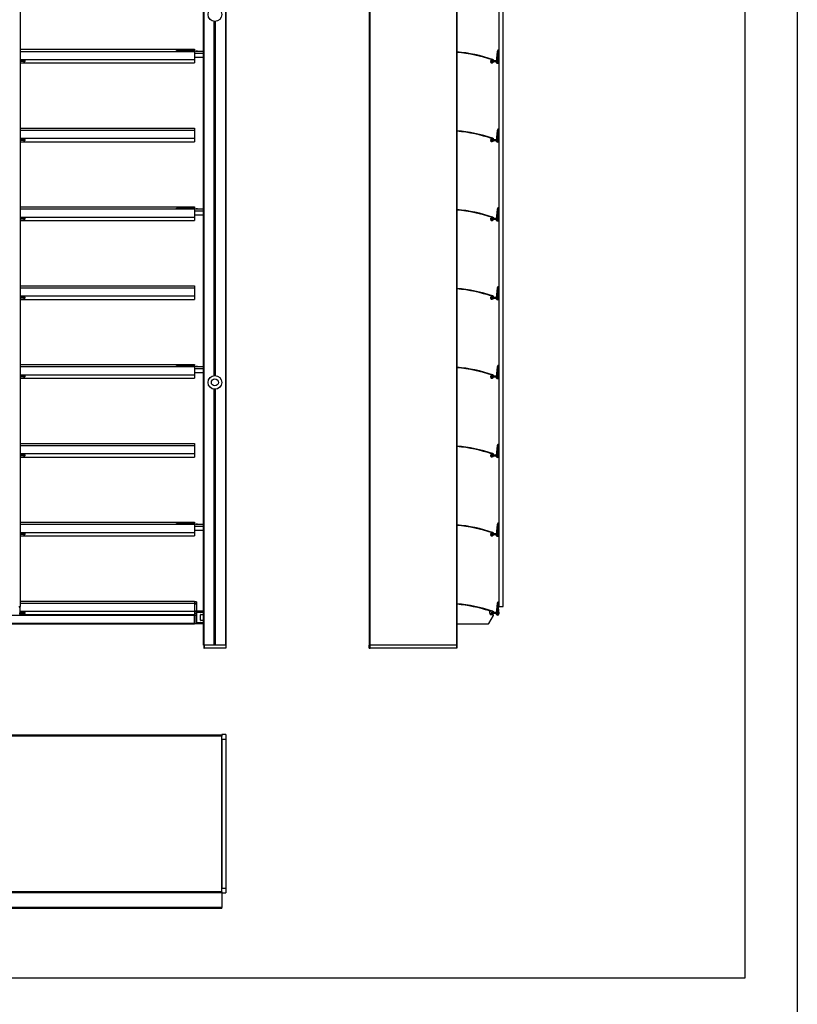
# Model space of a CAD drawing. Units: millimetres. Extents: x -22 to 353517, y -1487 to 3265.
# Drawn here: x 3789 to 4528, y 387 to 1324 of the extents above; entities that cross this region are included whole.
import ezdxf

# ---------------------------------------------------------------- set-up
doc = ezdxf.new("R2010")
doc.units = ezdxf.units.MM
doc.header["$LTSCALE"] = 5
doc.layers.add('SLT_tabelka', color=20, linetype='Continuous')
doc.layers.add('system', color=120, linetype='Continuous', lineweight=25)

msp = doc.modelspace()

# ---------------------------------------------------------------- linework, layer by layer
at = {"layer": 'SLT_tabelka'}
for points in [[(-21.68189, 3264.88104), (4528.31811, 3264.88104), (4528.31811, -1487.21989), (-21.68189, -1487.21989)], [(2528.31811, 2361.83674), (4478.31811, 2361.83674), (4478.31811, 411.83674), (2528.31811, 411.83674)]]:
    msp.add_lwpolyline(points, close=True, dxfattribs=at)
at = {"layer": 'system'}
for p, q in [((3789.73891, 1182.51319), (3789.73891, 1782.51319)), ((3963.73891, 1182.51319), (3963.73891, 1782.51319)), ((3963.92296, 1182.51319), (3963.92296, 1782.51319)), ((3963.93891, 1782.51319), (3963.93891, 1182.51319)), ((3964.13891, 1182.51319), (3964.13891, 1782.51319)), ((3984.73891, 1782.51319), (3984.73891, 1182.51319)), ((3984.93891, 1182.51319), (3984.93891, 1782.51319)), ((4121.08398, 1782.51319), (4121.08398, 1182.51319)), ((4122.08398, 1182.51319), (4122.08398, 1782.51319)), ((4204.43398, 1782.51319), (4204.43398, 1182.51319)), ((4204.63398, 1182.51319), (4204.63398, 1782.51319)), ((4244.66559, 1182.51319), (4244.66559, 1782.51319)), ((4248.66559, 1182.51319), (4248.66559, 1782.51319)), ((3973.93181, 1182.51319), (3973.93181, 1322.033)), ((3974.07323, 1182.51319), (3974.07323, 1322.02349)), ((3974.22678, 1182.51319), (3974.22678, 1322.01665)), ((3974.65105, 1182.51319), (3974.65105, 1322.01665)), ((3974.8046, 1182.51319), (3974.8046, 1322.02349)), ((3974.94602, 1182.51319), (3974.94602, 1322.033)), ((3789.73891, 1295.41319), (3954.93891, 1295.41319)), ((3789.73891, 1295.4074), (3954.93891, 1295.4074)), ((3789.73891, 1293.49698), (3954.93891, 1293.49698)), ((3789.73891, 1293.49617), (3954.93891, 1293.49617)), ((3938.98891, 1294.19545), (3938.98891, 1294.04901)), ((3954.93891, 1294.19545), (3938.98891, 1294.19545)), ((3938.98891, 1293.49698), (3938.98891, 1294.04901)), ((3938.98891, 1294.04901), (3954.93891, 1294.04901)), ((3954.93891, 1295.41319), (3954.93891, 1295.4074)), ((3954.93891, 1295.4074), (3954.93891, 1294.19545)), ((3954.93891, 1294.19545), (3954.93891, 1294.04901)), ((3954.93891, 1293.49698), (3954.93891, 1294.04901)), ((3954.93891, 1293.49698), (3954.93891, 1293.49617)), ((3954.93891, 1293.49617), (3954.93891, 1285.82487)), ((3956.78891, 1293.51868), (3955.18823, 1293.21277)), ((3955.43891, 1291.75091), (3955.43891, 1293.16512)), ((3956.78891, 1293.51868), (3963.73891, 1293.51868)), ((3958.09706, 1293.66512), (3963.73891, 1293.66512)), ((4242.92288, 1293.33896), (4241.9229, 1283.67717)), ((4243.6689, 1293.26175), (4242.66891, 1283.59996)), ((4242.92288, 1293.33896), (4243.6689, 1293.26175)), ((3789.73891, 1285.82487), (3954.93891, 1285.82487)), ((3792.38316, 1284.64403), (3789.73891, 1284.64403)), ((3792.38316, 1283.69403), (3789.73891, 1283.69403)), ((3792.55571, 1284.64403), (3792.38316, 1284.64403)), ((3792.38316, 1284.64403), (3792.38316, 1283.69403)), ((3792.38316, 1283.69403), (3792.55571, 1283.69403)), ((3792.55571, 1283.69403), (3792.55571, 1284.64403)), ((3792.55571, 1284.64403), (3793.73891, 1284.64403)), ((3792.55571, 1283.69403), (3793.73891, 1283.69403)), ((3793.73891, 1284.64403), (3793.93891, 1284.64403)), ((3793.73891, 1284.64403), (3793.73891, 1283.69403)), ((3793.93891, 1283.69403), (3793.73891, 1283.69403)), ((3793.93891, 1283.69403), (3793.93891, 1284.64403)), ((3954.93891, 1291.75091), (3955.43891, 1291.75091)), ((3954.93891, 1287.90992), (3963.73891, 1287.90992)), ((3954.93891, 1285.82487), (3954.93891, 1282.51319)), ((3955.43891, 1291.75091), (3963.73891, 1291.75091)), ((4236.41174, 1283.36319), (4236.80145, 1283.58819)), ((4239.05738, 1284.64403), (4236.73398, 1284.64403)), ((4236.73398, 1283.69403), (4236.73398, 1284.64403)), ((4239.02107, 1283.69403), (4236.73398, 1283.69403)), ((4239.13017, 1284.31076), (4239.13017, 1284.11562)), ((4239.1308, 1284.12411), (4239.1308, 1284.30227)), ((4239.50277, 1283.69403), (4241.88398, 1283.69403)), ((4239.52848, 1284.64403), (4241.88398, 1284.64403)), ((4241.88398, 1284.64403), (4241.88398, 1283.69403)), ((4241.88398, 1284.64403), (4242.02296, 1284.64403)), ((4241.92464, 1283.69403), (4241.88398, 1283.69403)), ((4241.9229, 1283.67717), (4242.66891, 1283.59996)), ((4243.87009, 1283.69403), (4242.67865, 1283.69403)), ((4243.80156, 1284.64403), (4242.77697, 1284.64403)), ((4244.04407, 1289.46971), (4243.29825, 1289.39063)), ((4243.91211, 1283.60152), (4243.29825, 1289.39063)), ((4243.87009, 1283.69403), (4243.87009, 1283.99779)), ((4244.65792, 1283.6806), (4243.91211, 1283.60152)), ((4244.65792, 1283.6806), (4244.04407, 1289.46971)), ((3789.73891, 1282.51319), (3954.93891, 1282.51319)), ((3789.73891, 1220.41319), (3954.93891, 1220.41319)), ((3789.73891, 1220.4074), (3954.93891, 1220.4074)), ((3789.73891, 1218.49698), (3954.93891, 1218.49698)), ((3789.73891, 1218.49617), (3954.93891, 1218.49617)), ((3954.93891, 1220.41319), (3954.93891, 1220.4074)), ((3954.93891, 1220.4074), (3954.93891, 1218.49698)), ((3954.93891, 1218.49698), (3954.93891, 1218.49617)), ((3954.93891, 1218.49617), (3954.93891, 1210.82487)), ((4242.92288, 1218.33896), (4241.9229, 1208.67717)), ((4243.6689, 1218.26175), (4242.66891, 1208.59996)), ((4242.92288, 1218.33896), (4243.6689, 1218.26175)), ((3789.73891, 1210.82487), (3954.93891, 1210.82487)), ((3792.38316, 1209.64403), (3789.73891, 1209.64403)), ((3792.38316, 1208.69403), (3789.73891, 1208.69403)), ((3792.55571, 1209.64403), (3792.38316, 1209.64403)), ((3792.38316, 1209.64403), (3792.38316, 1208.69403)), ((3792.38316, 1208.69403), (3792.55571, 1208.69403)), ((3792.55571, 1208.69403), (3792.55571, 1209.64403)), ((3792.55571, 1209.64403), (3793.73891, 1209.64403)), ((3792.55571, 1208.69403), (3793.73891, 1208.69403)), ((3793.73891, 1209.64403), (3793.93891, 1209.64403)), ((3793.73891, 1209.64403), (3793.73891, 1208.69403)), ((3793.93891, 1208.69403), (3793.73891, 1208.69403)), ((3793.93891, 1208.69403), (3793.93891, 1209.64403)), ((3954.93891, 1210.82487), (3954.93891, 1207.51319)), ((4236.41174, 1208.36319), (4236.80145, 1208.58819)), ((4239.05738, 1209.64403), (4236.73398, 1209.64403)), ((4236.73398, 1208.69403), (4236.73398, 1209.64403)), ((4239.02107, 1208.69403), (4236.73398, 1208.69403)), ((4239.13017, 1209.31076), (4239.13017, 1209.11562)), ((4239.1308, 1209.12411), (4239.1308, 1209.30227)), ((4239.50277, 1208.69403), (4241.88398, 1208.69403)), ((4239.52848, 1209.64403), (4241.88398, 1209.64403)), ((4241.88398, 1209.64403), (4241.88398, 1208.69403)), ((4241.88398, 1209.64403), (4242.02296, 1209.64403)), ((4241.92464, 1208.69403), (4241.88398, 1208.69403)), ((4241.9229, 1208.67717), (4242.66891, 1208.59996)), ((4243.87009, 1208.69403), (4242.67865, 1208.69403)), ((4243.80156, 1209.64403), (4242.77697, 1209.64403)), ((4244.04407, 1214.46971), (4243.29825, 1214.39063)), ((4243.91211, 1208.60152), (4243.29825, 1214.39063)), ((4243.87009, 1208.69403), (4243.87009, 1208.99779)), ((4244.65792, 1208.6806), (4243.91211, 1208.60152)), ((4244.65792, 1208.6806), (4244.04407, 1214.46971)), ((3789.73891, 1207.51319), (3954.93891, 1207.51319)), ((3789.73891, 882.51319), (3789.73891, 1182.51319)), ((3963.73891, 882.51319), (3963.73891, 1182.51319)), ((3963.92296, 882.51319), (3963.92296, 1182.51319)), ((3963.93891, 1182.51319), (3963.93891, 882.51319)), ((3964.13891, 882.51319), (3964.13891, 1182.51319)), ((3973.93181, 984.99338), (3973.93181, 1182.51319)), ((3974.07323, 985.0029), (3974.07323, 1182.51319)), ((3974.22678, 985.00973), (3974.22678, 1182.51319)), ((3974.65105, 985.00973), (3974.65105, 1182.51319)), ((3974.8046, 985.0029), (3974.8046, 1182.51319)), ((3974.94602, 984.99338), (3974.94602, 1182.51319)), ((3984.73891, 1182.51319), (3984.73891, 882.51319)), ((3984.93891, 882.51319), (3984.93891, 1182.51319)), ((4121.08398, 1182.51319), (4121.08398, 882.51319)), ((4122.08398, 882.51319), (4122.08398, 1182.51319)), ((4204.43398, 1182.51319), (4204.43398, 882.51319)), ((4204.63398, 882.51319), (4204.63398, 1182.51319)), ((4244.66559, 882.51319), (4244.66559, 1182.51319)), ((4248.66559, 882.51319), (4248.66559, 1182.51319)), ((3789.73891, 1145.41319), (3954.93891, 1145.41319)), ((3789.73891, 1145.4074), (3954.93891, 1145.4074)), ((3789.73891, 1143.49698), (3954.93891, 1143.49698)), ((3789.73891, 1143.49617), (3954.93891, 1143.49617)), ((3938.98891, 1144.19545), (3938.98891, 1144.04901)), ((3954.93891, 1144.19545), (3938.98891, 1144.19545)), ((3938.98891, 1143.49698), (3938.98891, 1144.04901)), ((3938.98891, 1144.04901), (3954.93891, 1144.04901)), ((3954.93891, 1145.41319), (3954.93891, 1145.4074)), ((3954.93891, 1145.4074), (3954.93891, 1144.19545)), ((3954.93891, 1144.19545), (3954.93891, 1144.04901)), ((3954.93891, 1143.49698), (3954.93891, 1144.04901)), ((3954.93891, 1143.49698), (3954.93891, 1143.49617)), ((3954.93891, 1143.49617), (3954.93891, 1135.82487)), ((3956.78891, 1143.51868), (3955.18823, 1143.21277)), ((3955.43891, 1141.75091), (3955.43891, 1143.16512)), ((3956.78891, 1143.51868), (3963.73891, 1143.51868)), ((3958.09706, 1143.66512), (3963.73891, 1143.66512)), ((4242.92288, 1143.33896), (4241.9229, 1133.67717)), ((4243.6689, 1143.26175), (4242.66891, 1133.59996)), ((4242.92288, 1143.33896), (4243.6689, 1143.26175)), ((3789.73891, 1135.82487), (3954.93891, 1135.82487)), ((3792.38316, 1134.64403), (3789.73891, 1134.64403)), ((3792.38316, 1133.69403), (3789.73891, 1133.69403)), ((3792.55571, 1134.64403), (3792.38316, 1134.64403)), ((3792.38316, 1134.64403), (3792.38316, 1133.69403)), ((3792.38316, 1133.69403), (3792.55571, 1133.69403)), ((3792.55571, 1133.69403), (3792.55571, 1134.64403)), ((3792.55571, 1134.64403), (3793.73891, 1134.64403)), ((3792.55571, 1133.69403), (3793.73891, 1133.69403)), ((3793.73891, 1134.64403), (3793.93891, 1134.64403)), ((3793.73891, 1134.64403), (3793.73891, 1133.69403)), ((3793.93891, 1133.69403), (3793.73891, 1133.69403)), ((3793.93891, 1133.69403), (3793.93891, 1134.64403)), ((3954.93891, 1141.75091), (3955.43891, 1141.75091)), ((3954.93891, 1137.90992), (3963.73891, 1137.90992)), ((3954.93891, 1135.82487), (3954.93891, 1132.51319)), ((3955.43891, 1141.75091), (3963.73891, 1141.75091)), ((4236.41174, 1133.36319), (4236.80145, 1133.58819)), ((4239.05738, 1134.64403), (4236.73398, 1134.64403)), ((4236.73398, 1133.69403), (4236.73398, 1134.64403)), ((4239.02107, 1133.69403), (4236.73398, 1133.69403)), ((4239.13017, 1134.31076), (4239.13017, 1134.11562)), ((4239.1308, 1134.12411), (4239.1308, 1134.30227)), ((4239.50277, 1133.69403), (4241.88398, 1133.69403)), ((4239.52848, 1134.64403), (4241.88398, 1134.64403)), ((4241.88398, 1134.64403), (4241.88398, 1133.69403)), ((4241.88398, 1134.64403), (4242.02296, 1134.64403)), ((4241.92464, 1133.69403), (4241.88398, 1133.69403)), ((4241.9229, 1133.67717), (4242.66891, 1133.59996)), ((4243.87009, 1133.69403), (4242.67865, 1133.69403)), ((4243.80156, 1134.64403), (4242.77697, 1134.64403)), ((4244.04407, 1139.46971), (4243.29825, 1139.39063)), ((4243.91211, 1133.60152), (4243.29825, 1139.39063)), ((4243.87009, 1133.69403), (4243.87009, 1133.99779)), ((4244.65792, 1133.6806), (4243.91211, 1133.60152)), ((4244.65792, 1133.6806), (4244.04407, 1139.46971)), ((3789.73891, 1132.51319), (3954.93891, 1132.51319)), ((3789.73891, 1070.41319), (3954.93891, 1070.41319)), ((3789.73891, 1070.4074), (3954.93891, 1070.4074)), ((3789.73891, 1068.49698), (3954.93891, 1068.49698)), ((3789.73891, 1068.49617), (3954.93891, 1068.49617)), ((3954.93891, 1070.41319), (3954.93891, 1070.4074)), ((3954.93891, 1070.4074), (3954.93891, 1068.49698)), ((3954.93891, 1068.49698), (3954.93891, 1068.49617)), ((3954.93891, 1068.49617), (3954.93891, 1060.82487)), ((4242.92288, 1068.33896), (4241.9229, 1058.67717)), ((4243.6689, 1068.26175), (4242.66891, 1058.59996)), ((4242.92288, 1068.33896), (4243.6689, 1068.26175)), ((3789.73891, 1060.82487), (3954.93891, 1060.82487)), ((3792.38316, 1059.64403), (3789.73891, 1059.64403)), ((3792.38316, 1058.69403), (3789.73891, 1058.69403)), ((3792.55571, 1059.64403), (3792.38316, 1059.64403)), ((3792.38316, 1059.64403), (3792.38316, 1058.69403)), ((3792.38316, 1058.69403), (3792.55571, 1058.69403)), ((3792.55571, 1058.69403), (3792.55571, 1059.64403)), ((3792.55571, 1059.64403), (3793.73891, 1059.64403)), ((3792.55571, 1058.69403), (3793.73891, 1058.69403)), ((3793.73891, 1059.64403), (3793.93891, 1059.64403)), ((3793.73891, 1059.64403), (3793.73891, 1058.69403)), ((3793.93891, 1058.69403), (3793.73891, 1058.69403)), ((3793.93891, 1058.69403), (3793.93891, 1059.64403)), ((3954.93891, 1060.82487), (3954.93891, 1057.51319)), ((4236.41174, 1058.36319), (4236.80145, 1058.58819)), ((4239.05738, 1059.64403), (4236.73398, 1059.64403)), ((4236.73398, 1058.69403), (4236.73398, 1059.64403)), ((4239.02107, 1058.69403), (4236.73398, 1058.69403)), ((4239.13017, 1059.31076), (4239.13017, 1059.11562)), ((4239.1308, 1059.12411), (4239.1308, 1059.30227)), ((4239.50277, 1058.69403), (4241.88398, 1058.69403)), ((4239.52848, 1059.64403), (4241.88398, 1059.64403)), ((4241.88398, 1059.64403), (4241.88398, 1058.69403)), ((4241.88398, 1059.64403), (4242.02296, 1059.64403)), ((4241.92464, 1058.69403), (4241.88398, 1058.69403)), ((4241.9229, 1058.67717), (4242.66891, 1058.59996)), ((4243.87009, 1058.69403), (4242.67865, 1058.69403)), ((4243.80156, 1059.64403), (4242.77697, 1059.64403)), ((4244.04407, 1064.46971), (4243.29825, 1064.39063)), ((4243.91211, 1058.60152), (4243.29825, 1064.39063)), ((4243.87009, 1058.69403), (4243.87009, 1058.99779)), ((4244.65792, 1058.6806), (4243.91211, 1058.60152)), ((4244.65792, 1058.6806), (4244.04407, 1064.46971)), ((3789.73891, 1057.51319), (3954.93891, 1057.51319)), ((3789.73891, 995.41319), (3954.93891, 995.41319)), ((3789.73891, 995.4074), (3954.93891, 995.4074)), ((3789.73891, 993.49698), (3954.93891, 993.49698)), ((3789.73891, 993.49617), (3954.93891, 993.49617)), ((3938.98891, 994.19545), (3938.98891, 994.04901)), ((3954.93891, 994.19545), (3938.98891, 994.19545)), ((3938.98891, 993.49698), (3938.98891, 994.04901)), ((3938.98891, 994.04901), (3954.93891, 994.04901)), ((3954.93891, 995.41319), (3954.93891, 995.4074)), ((3954.93891, 995.4074), (3954.93891, 994.19545)), ((3954.93891, 994.19545), (3954.93891, 994.04901)), ((3954.93891, 993.49698), (3954.93891, 994.04901)), ((3954.93891, 993.49698), (3954.93891, 993.49617)), ((3954.93891, 993.49617), (3954.93891, 985.82487)), ((3956.78891, 993.51868), (3955.18823, 993.21277)), ((3955.43891, 991.75091), (3955.43891, 993.16512)), ((3956.78891, 993.51868), (3963.73891, 993.51868)), ((3958.09706, 993.66512), (3963.73891, 993.66512)), ((4242.92288, 993.33896), (4241.9229, 983.67717)), ((4243.6689, 993.26175), (4242.66891, 983.59996)), ((4242.92288, 993.33896), (4243.6689, 993.26175)), ((3789.73891, 985.82487), (3954.93891, 985.82487)), ((3792.38316, 984.64403), (3789.73891, 984.64403)), ((3792.38316, 983.69403), (3789.73891, 983.69403)), ((3792.55571, 984.64403), (3792.38316, 984.64403)), ((3792.38316, 984.64403), (3792.38316, 983.69403)), ((3792.38316, 983.69403), (3792.55571, 983.69403)), ((3792.55571, 983.69403), (3792.55571, 984.64403)), ((3792.55571, 984.64403), (3793.73891, 984.64403)), ((3792.55571, 983.69403), (3793.73891, 983.69403)), ((3793.73891, 984.64403), (3793.93891, 984.64403)), ((3793.73891, 984.64403), (3793.73891, 983.69403)), ((3793.93891, 983.69403), (3793.73891, 983.69403)), ((3793.93891, 983.69403), (3793.93891, 984.64403)), ((3954.93891, 991.75091), (3955.43891, 991.75091)), ((3954.93891, 987.90992), (3963.73891, 987.90992)), ((3954.93891, 985.82487), (3954.93891, 982.51319)), ((3955.43891, 991.75091), (3963.73891, 991.75091)), ((4239.05738, 984.64403), (4236.73398, 984.64403)), ((4236.73398, 983.69403), (4236.73398, 984.64403)), ((4239.02107, 983.69403), (4236.73398, 983.69403)), ((4239.13017, 984.31076), (4239.13017, 984.11562)), ((4239.1308, 984.12411), (4239.1308, 984.30227)), ((4239.50277, 983.69403), (4241.88398, 983.69403)), ((4239.52848, 984.64403), (4241.88398, 984.64403)), ((4241.88398, 984.64403), (4241.88398, 983.69403)), ((4241.88398, 984.64403), (4242.02296, 984.64403)), ((4241.92464, 983.69403), (4241.88398, 983.69403)), ((4241.9229, 983.67717), (4242.66891, 983.59996)), ((4243.87009, 983.69403), (4242.67865, 983.69403)), ((4243.80156, 984.64403), (4242.77697, 984.64403)), ((4244.04407, 989.46971), (4243.29825, 989.39063)), ((4243.91211, 983.60152), (4243.29825, 989.39063)), ((4243.87009, 983.69403), (4243.87009, 983.99779)), ((4244.65792, 983.6806), (4243.91211, 983.60152)), ((4244.65792, 983.6806), (4244.04407, 989.46971)), ((3789.73891, 982.51319), (3954.93891, 982.51319)), ((4236.41174, 983.36319), (4236.80145, 983.58819)), ((3973.93181, 882.51319), (3973.93181, 972.033)), ((3974.07323, 882.51319), (3974.07323, 972.02349)), ((3974.22678, 882.51319), (3974.22678, 972.01665)), ((3974.65105, 882.51319), (3974.65105, 972.01665)), ((3974.8046, 882.51319), (3974.8046, 972.02349)), ((3974.94602, 882.51319), (3974.94602, 972.033)), ((3789.73891, 920.41319), (3954.93891, 920.41319)), ((3789.73891, 920.4074), (3954.93891, 920.4074)), ((3789.73891, 918.49698), (3954.93891, 918.49698)), ((3789.73891, 918.49617), (3954.93891, 918.49617)), ((3954.93891, 920.41319), (3954.93891, 920.4074)), ((3954.93891, 920.4074), (3954.93891, 918.49698)), ((3954.93891, 918.49698), (3954.93891, 918.49617)), ((3954.93891, 918.49617), (3954.93891, 910.82487)), ((4242.92288, 918.33896), (4241.9229, 908.67717)), ((4243.6689, 918.26175), (4242.66891, 908.59996)), ((4242.92288, 918.33896), (4243.6689, 918.26175)), ((3789.73891, 910.82487), (3954.93891, 910.82487)), ((3792.38316, 909.64403), (3789.73891, 909.64403)), ((3792.38316, 908.69403), (3789.73891, 908.69403)), ((3792.55571, 909.64403), (3792.38316, 909.64403)), ((3792.38316, 909.64403), (3792.38316, 908.69403)), ((3792.38316, 908.69403), (3792.55571, 908.69403)), ((3792.55571, 908.69403), (3792.55571, 909.64403)), ((3792.55571, 909.64403), (3793.73891, 909.64403)), ((3792.55571, 908.69403), (3793.73891, 908.69403)), ((3793.73891, 909.64403), (3793.93891, 909.64403)), ((3793.73891, 909.64403), (3793.73891, 908.69403)), ((3793.93891, 908.69403), (3793.73891, 908.69403)), ((3793.93891, 908.69403), (3793.93891, 909.64403)), ((3954.93891, 910.82487), (3954.93891, 907.51319)), ((4239.05738, 909.64403), (4236.73398, 909.64403)), ((4236.73398, 908.69403), (4236.73398, 909.64403)), ((4239.02107, 908.69403), (4236.73398, 908.69403)), ((4239.13017, 909.31076), (4239.13017, 909.11562)), ((4239.1308, 909.12411), (4239.1308, 909.30227)), ((4239.50277, 908.69403), (4241.88398, 908.69403)), ((4239.52848, 909.64403), (4241.88398, 909.64403)), ((4241.88398, 909.64403), (4241.88398, 908.69403)), ((4241.88398, 909.64403), (4242.02296, 909.64403)), ((4241.92464, 908.69403), (4241.88398, 908.69403)), ((4241.9229, 908.67717), (4242.66891, 908.59996)), ((4243.87009, 908.69403), (4242.67865, 908.69403)), ((4243.80156, 909.64403), (4242.77697, 909.64403)), ((4244.04407, 914.46971), (4243.29825, 914.39063)), ((4243.91211, 908.60152), (4243.29825, 914.39063)), ((4243.87009, 908.69403), (4243.87009, 908.99779)), ((4244.65792, 908.6806), (4243.91211, 908.60152)), ((4244.65792, 908.6806), (4244.04407, 914.46971)), ((3789.73891, 907.51319), (3954.93891, 907.51319)), ((4236.41174, 908.36319), (4236.80145, 908.58819)), ((3789.73891, 765.16061), (3789.73891, 882.51319)), ((3963.73891, 728.51319), (3963.73891, 882.51319)), ((3963.92296, 728.51319), (3963.92296, 882.51319)), ((3963.93891, 882.51319), (3963.93891, 728.51319)), ((3964.13891, 728.51319), (3964.13891, 882.51319)), ((3973.93181, 728.51319), (3973.93181, 882.51319)), ((3974.07323, 728.51319), (3974.07323, 882.51319)), ((3974.22678, 728.51319), (3974.22678, 882.51319)), ((3974.65105, 728.51319), (3974.65105, 882.51319)), ((3974.8046, 728.51319), (3974.8046, 882.51319)), ((3974.94602, 728.51319), (3974.94602, 882.51319)), ((3984.73891, 882.51319), (3984.73891, 728.51319)), ((3984.93891, 728.51319), (3984.93891, 882.51319)), ((4121.08398, 882.51319), (4121.08398, 728.51319)), ((4122.08398, 728.51319), (4122.08398, 882.51319)), ((4204.43398, 882.51319), (4204.43398, 728.51319)), ((4204.63398, 728.51319), (4204.63398, 882.51319)), ((4244.66559, 765.16061), (4244.66559, 882.51319)), ((4248.66559, 765.16061), (4248.66559, 882.51319)), ((3789.73891, 845.41319), (3954.93891, 845.41319)), ((3789.73891, 845.4074), (3954.93891, 845.4074)), ((3789.73891, 843.49698), (3954.93891, 843.49698)), ((3789.73891, 843.49617), (3954.93891, 843.49617)), ((3938.98891, 844.19545), (3938.98891, 844.04901)), ((3954.93891, 844.19545), (3938.98891, 844.19545)), ((3938.98891, 843.49698), (3938.98891, 844.04901)), ((3938.98891, 844.04901), (3954.93891, 844.04901)), ((3954.93891, 845.41319), (3954.93891, 845.4074)), ((3954.93891, 845.4074), (3954.93891, 844.19545)), ((3954.93891, 844.19545), (3954.93891, 844.04901)), ((3954.93891, 843.49698), (3954.93891, 844.04901)), ((3954.93891, 843.49698), (3954.93891, 843.49617)), ((3954.93891, 843.49617), (3954.93891, 835.82487)), ((3956.78891, 843.51868), (3955.18823, 843.21277)), ((3955.43891, 841.75091), (3955.43891, 843.16512)), ((3956.78891, 843.51868), (3963.73891, 843.51868)), ((3958.09706, 843.66512), (3963.73891, 843.66512)), ((4242.92288, 843.33896), (4241.9229, 833.67717)), ((4243.6689, 843.26175), (4242.66891, 833.59996)), ((4242.92288, 843.33896), (4243.6689, 843.26175)), ((3789.73891, 835.82487), (3954.93891, 835.82487)), ((3792.38316, 834.64403), (3789.73891, 834.64403)), ((3792.55571, 834.64403), (3792.38316, 834.64403)), ((3792.38316, 834.64403), (3792.38316, 833.69403)), ((3792.55571, 833.69403), (3792.55571, 834.64403)), ((3792.55571, 834.64403), (3793.73891, 834.64403)), ((3793.73891, 834.64403), (3793.93891, 834.64403)), ((3793.73891, 834.64403), (3793.73891, 833.69403)), ((3793.93891, 833.69403), (3793.93891, 834.64403)), ((3954.93891, 841.75091), (3955.43891, 841.75091)), ((3954.93891, 837.90992), (3963.73891, 837.90992)), ((3954.93891, 835.82487), (3954.93891, 832.51319)), ((3955.43891, 841.75091), (3963.73891, 841.75091)), ((4239.05738, 834.64403), (4236.73398, 834.64403)), ((4236.73398, 833.69403), (4236.73398, 834.64403)), ((4239.13017, 834.31076), (4239.13017, 834.11562)), ((4239.1308, 834.12411), (4239.1308, 834.30227)), ((4239.52848, 834.64403), (4241.88398, 834.64403)), ((4241.88398, 834.64403), (4241.88398, 833.69403)), ((4241.88398, 834.64403), (4242.02296, 834.64403)), ((4243.80156, 834.64403), (4242.77697, 834.64403)), ((4244.04407, 839.46971), (4243.29825, 839.39063)), ((4243.91211, 833.60152), (4243.29825, 839.39063)), ((4243.87009, 833.69403), (4243.87009, 833.99779)), ((4244.65792, 833.6806), (4244.04407, 839.46971)), ((3792.38316, 833.69403), (3789.73891, 833.69403)), ((3789.73891, 832.51319), (3954.93891, 832.51319)), ((3792.38316, 833.69403), (3792.55571, 833.69403)), ((3792.55571, 833.69403), (3793.73891, 833.69403)), ((3793.93891, 833.69403), (3793.73891, 833.69403)), ((4236.41174, 833.36319), (4236.80145, 833.58819)), ((4239.02107, 833.69403), (4236.73398, 833.69403)), ((4239.50277, 833.69403), (4241.88398, 833.69403)), ((4241.92464, 833.69403), (4241.88398, 833.69403)), ((4241.9229, 833.67717), (4242.66891, 833.59996)), ((4243.87009, 833.69403), (4242.67865, 833.69403)), ((4244.65792, 833.6806), (4243.91211, 833.60152)), ((3789.73891, 770.41319), (3954.93891, 770.41319)), ((3789.73891, 770.4074), (3954.93891, 770.4074)), ((3789.73891, 768.49698), (3954.93891, 768.49698)), ((3789.73891, 768.49617), (3954.93891, 768.49617)), ((3954.93891, 770.41319), (3954.93891, 770.4074)), ((3954.93891, 770.4074), (3954.93891, 768.49698)), ((3954.93891, 769.8802), (3956.93891, 769.8802)), ((3956.93891, 769.8772), (3954.93891, 769.8772)), ((3954.93891, 768.49698), (3954.93891, 768.49617)), ((3954.93891, 768.49617), (3954.93891, 760.82487)), ((3956.93891, 769.8772), (3956.93891, 769.8802)), ((3956.93891, 769.8772), (3956.93891, 767.99698)), ((4242.92288, 768.33896), (4241.9229, 758.67717)), ((4243.6689, 768.26175), (4242.66891, 758.59996)), ((4242.92288, 768.33896), (4243.6689, 768.26175)), ((3787.98891, 765.16061), (3789.73891, 765.16061)), ((3789.23675, 759.64403), (3792.32104, 759.64403)), ((3789.23891, 764.43017), (3789.23891, 765.16061)), ((3789.23891, 759.64403), (3789.23891, 764.43017)), ((3789.23891, 760.82487), (3954.93891, 760.82487)), ((3789.23891, 758.64106), (3789.23891, 759.26131)), ((3792.32104, 759.64403), (3792.36767, 759.64403)), ((3792.32104, 759.64403), (3792.32104, 758.69403)), ((3792.38363, 759.64403), (3792.36767, 759.64403)), ((3792.36767, 759.64403), (3792.36767, 758.69403)), ((3792.38363, 759.64403), (3792.56252, 759.64403)), ((3792.38363, 759.64403), (3792.38363, 758.69403)), ((3792.56252, 758.69403), (3792.56252, 759.64403)), ((3793.73891, 759.64403), (3792.56252, 759.64403)), ((3793.73891, 759.64403), (3793.93891, 759.64403)), ((3793.73891, 759.64403), (3793.73891, 758.69403)), ((3793.93891, 758.69403), (3793.93891, 759.64403)), ((3954.93891, 767.99698), (3956.93891, 767.99698)), ((3956.93891, 767.99658), (3954.93891, 767.99658)), ((3954.93891, 761.13927), (3956.93891, 761.13927)), ((3954.93891, 760.82487), (3954.93891, 757.51319)), ((3956.93891, 760.66261), (3954.93891, 760.66261)), ((3954.93891, 759.01319), (3956.93891, 759.01319)), ((3956.93891, 767.99658), (3956.93891, 767.99698)), ((3956.93891, 767.99658), (3956.93891, 761.13927)), ((3956.93891, 760.66261), (3956.93891, 761.13927)), ((3956.93891, 759.01319), (3956.93891, 760.66261)), ((3957.43891, 759.89403), (3956.93891, 759.89403)), ((3956.93891, 759.01319), (3956.93891, 757.51319)), ((3957.43891, 760.85319), (3957.43891, 760.35228)), ((3963.73891, 760.85319), (3957.43891, 760.85319)), ((3963.73891, 760.35228), (3957.43891, 760.35228)), ((3957.43891, 760.35228), (3957.43891, 759.89403)), ((3957.43891, 759.89403), (3963.73891, 759.89403)), ((3957.43891, 757.67691), (3957.43891, 759.89403)), ((4235.83389, 759.01319), (4235.83389, 760.66261)), ((4237.08901, 759.64403), (4239.05738, 759.64403)), ((4237.08901, 759.64403), (4237.08901, 758.69403)), ((4239.64256, 759.64403), (4239.52848, 759.64403)), ((4239.64256, 759.64403), (4239.78398, 759.64403)), ((4239.64256, 759.64403), (4239.64256, 758.69403)), ((4242.02296, 759.64403), (4239.78398, 759.64403)), ((4239.78398, 758.69403), (4239.78398, 759.64403)), ((4242.77697, 759.64403), (4243.80156, 759.64403)), ((4244.04407, 764.46971), (4243.29825, 764.39063)), ((4243.91211, 758.60152), (4243.29825, 764.39063)), ((4244.65792, 758.6806), (4244.04407, 764.46971)), ((4244.66559, 765.16061), (4248.66559, 765.16061)), ((3954.93891, 756.86819), (3649.73891, 756.86819)), ((3954.93891, 757.51319), (3789.23824, 757.51319)), ((3789.23891, 758.69403), (3792.32104, 758.69403)), ((3789.23891, 757.53561), (3789.23891, 758.64106)), ((3792.32104, 758.69403), (3792.36767, 758.69403)), ((3792.38363, 758.69403), (3792.36767, 758.69403)), ((3792.56252, 758.69403), (3792.38363, 758.69403)), ((3793.73891, 758.69403), (3792.56252, 758.69403)), ((3793.93891, 758.69403), (3793.73891, 758.69403)), ((3954.93891, 757.51319), (3954.93891, 756.86819)), ((3954.93891, 757.51319), (3954.93891, 756.86819)), ((3954.93891, 757.51319), (3956.93891, 757.51319)), ((3954.93891, 749.10319), (3954.93891, 756.86819)), ((3954.93891, 756.86819), (3954.93891, 749.10319)), ((3956.93891, 756.86819), (3954.93891, 756.86819)), ((3957.43891, 757.67691), (3956.93891, 757.67691)), ((3956.93891, 756.86819), (3956.93891, 757.51319)), ((3956.93891, 749.10319), (3956.93891, 756.86819)), ((3956.93891, 752.02948), (3957.43891, 752.02948)), ((3956.93891, 749.81236), (3957.43891, 749.81236)), ((3957.43891, 752.02948), (3957.43891, 757.67691)), ((3957.43891, 749.81236), (3957.43891, 752.02948)), ((3957.43891, 749.81236), (3957.43891, 749.3541)), ((3963.73891, 749.81236), (3957.43891, 749.81236)), ((3960.68891, 752.45319), (3960.68891, 757.25319)), ((3961.18891, 757.75319), (3963.73891, 757.75319)), ((3963.73891, 751.95319), (3961.18891, 751.95319)), ((4234.87837, 749.10319), (4239.36149, 756.86819)), ((4236.41174, 758.36319), (4236.80145, 758.58819)), ((4237.08901, 758.69403), (4239.02107, 758.69403)), ((4238.9891, 757.51319), (4237.33389, 757.51319)), ((4239.64256, 758.69403), (4239.50277, 758.69403)), ((4239.78398, 758.69403), (4239.64256, 758.69403)), ((4241.92464, 758.69403), (4239.78398, 758.69403)), ((4241.9229, 758.67717), (4242.66891, 758.59996)), ((4242.67865, 758.69403), (4243.9023, 758.69403)), ((4244.65792, 758.6806), (4243.91211, 758.60152)), ((3954.93891, 749.10319), (3649.73891, 749.10319)), ((3649.73891, 748.85319), (3954.93891, 748.85319)), ((3954.93891, 749.10319), (3954.93891, 748.85319)), ((3954.93891, 749.10319), (3954.93891, 748.85319)), ((3954.93891, 749.10319), (3956.93891, 749.10319)), ((3956.93891, 748.85319), (3954.93891, 748.85319)), ((3956.93891, 748.85319), (3956.93891, 749.10319)), ((3957.43891, 749.3541), (3963.73891, 749.3541)), ((3957.43891, 749.3541), (3957.43891, 748.85319)), ((3963.73891, 748.85319), (3957.43891, 748.85319)), ((4204.63398, 748.85319), (4234.44536, 748.85319)), ((3963.73891, 728.51319), (3963.92296, 728.51319)), ((3963.93891, 728.51319), (3963.92296, 728.51319)), ((3964.13891, 728.51319), (3963.93891, 728.51319)), ((3963.93891, 728.51319), (3964.13891, 728.51319)), ((3963.93891, 728.51319), (3963.93891, 725.51319)), ((3963.93891, 725.51319), (3964.13891, 725.51319)), ((3973.93181, 728.51319), (3964.13891, 728.51319)), ((3964.13891, 728.51319), (3964.13891, 725.51319)), ((3984.73891, 728.51319), (3964.13891, 728.51319)), ((3984.73891, 725.51319), (3964.13891, 725.51319)), ((3984.73891, 728.51319), (3974.94602, 728.51319)), ((3984.93891, 728.51319), (3984.73891, 728.51319)), ((3984.73891, 728.51319), (3984.73891, 725.51319)), ((3984.73891, 728.51319), (3984.93891, 728.51319)), ((3984.73891, 725.51319), (3984.93891, 725.51319)), ((3984.93891, 728.51319), (3984.93891, 725.51319)), ((4122.08398, 728.51319), (4121.08398, 728.51319)), ((4121.08398, 728.51319), (4122.08398, 728.51319)), ((4121.08398, 725.51319), (4121.08398, 728.51319)), ((4121.08398, 725.51319), (4122.08398, 725.51319)), ((4204.43398, 728.51319), (4122.08398, 728.51319)), ((4204.43398, 728.51319), (4122.08398, 728.51319)), ((4122.08398, 725.51319), (4122.08398, 728.51319)), ((4204.43398, 725.51319), (4122.08398, 725.51319)), ((4204.63398, 728.51319), (4204.43398, 728.51319)), ((4204.43398, 728.51319), (4204.63398, 728.51319)), ((4204.43398, 728.51319), (4204.43398, 725.51319)), ((4204.63398, 725.51319), (4204.43398, 725.51319)), ((4204.63398, 725.51319), (4204.63398, 728.51319)), ((3980.93891, 642.87488), (3649.73891, 642.87488)), ((3980.93891, 641.87488), (3649.73891, 641.87488)), ((3984.93891, 643.37488), (3980.93891, 643.37488)), ((3980.93891, 642.87488), (3980.93891, 643.37488)), ((3980.93891, 642.87488), (3980.93891, 641.87488)), ((3980.93891, 493.87488), (3980.93891, 641.87488)), ((3980.93891, 639.17488), (3984.93891, 639.17488)), ((3980.93891, 639.17488), (3980.93891, 497.07488)), ((3984.93891, 643.37488), (3984.93891, 639.17488)), ((3984.93891, 639.17488), (3984.93891, 497.07488)), ((3984.93891, 497.07488), (3980.93891, 497.07488)), ((3984.93891, 497.07488), (3984.93891, 492.87488)), ((3980.93891, 493.87488), (3649.73891, 493.87488)), ((3980.93891, 492.87488), (3649.73891, 492.87488)), ((3980.93891, 493.87488), (3980.93891, 492.87488)), ((3980.93891, 492.87488), (3984.93891, 492.87488)), ((3980.93891, 492.87488), (3980.93891, 478.87488)), ((3980.93891, 478.87488), (3649.73891, 478.87488)), ((3980.93891, 477.87488), (3649.73891, 477.87488)), ((3980.93891, 477.87488), (3980.93891, 478.87488))]:
    msp.add_line(p, q, dxfattribs=at)
for centre, radius in [((3974.43891, 1328.51319), 6.5), ((3974.43891, 978.51319), 6.5), ((3974.43891, 978.51319), 3.33772)]:
    msp.add_circle(centre, radius, dxfattribs=at)
for centre, radius, start, end in [((4190.70519, 1143.61784), 150, 71.45008286, 84.67191913), ((4244.66559, 1293.1586), 1.75202, 90, 174.09098634), ((4244.66559, 1293.1586), 1.00202, 90, 174.09098634), ((4190.70519, 1143.61784), 149.55, 71.45008286, 84.65584021), ((4237.88398, 1284.21319), 1.7, 210, 71.45008286), ((4237.88398, 1284.21319), 1.25, 210, 71.45008286), ((4243.29059, 1283.53561), 1.375, 174.09098634, 6.05276061), ((4243.29059, 1283.53561), 0.625, 174.09098634, 6.05276061), ((4244.66559, 1289.53561), 1.375, 90, 186.05276061), ((4244.66559, 1289.53561), 0.625, 90, 186.05276061), ((4190.70519, 1068.61784), 150, 71.45008286, 84.67191913), ((4244.66559, 1218.1586), 1.75202, 90, 174.09098634), ((4244.66559, 1218.1586), 1.00202, 90, 174.09098634), ((4190.70519, 1068.61784), 149.55, 71.45008286, 84.65584021), ((4237.88398, 1209.21319), 1.7, 210, 71.45008286), ((4237.88398, 1209.21319), 1.25, 210, 71.45008286), ((4243.29059, 1208.53561), 1.375, 174.09098634, 6.05276061), ((4243.29059, 1208.53561), 0.625, 174.09098634, 6.05276061), ((4244.66559, 1214.53561), 1.375, 90, 186.05276061), ((4244.66559, 1214.53561), 0.625, 90, 186.05276061), ((4190.70519, 993.61784), 150, 71.45008286, 84.67191913), ((4244.66559, 1143.1586), 1.75202, 90, 174.09098634), ((4244.66559, 1143.1586), 1.00202, 90, 174.09098634), ((4190.70519, 993.61784), 149.55, 71.45008286, 84.65584021), ((4237.88398, 1134.21319), 1.7, 210, 71.45008286), ((4237.88398, 1134.21319), 1.25, 210, 71.45008286), ((4243.29059, 1133.53561), 1.375, 174.09098634, 6.05276061), ((4243.29059, 1133.53561), 0.625, 174.09098634, 6.05276061), ((4244.66559, 1139.53561), 1.375, 90, 186.05276061), ((4244.66559, 1139.53561), 0.625, 90, 186.05276061), ((4190.70519, 918.61784), 150, 71.45008286, 84.67191913), ((4244.66559, 1068.1586), 1.75202, 90, 174.09098634), ((4244.66559, 1068.1586), 1.00202, 90, 174.09098634), ((4190.70519, 918.61784), 149.55, 71.45008286, 84.65584021), ((4237.88398, 1059.21319), 1.7, 210, 71.45008286), ((4237.88398, 1059.21319), 1.25, 210, 71.45008286), ((4243.29059, 1058.53561), 1.375, 174.09098634, 6.05276061), ((4243.29059, 1058.53561), 0.625, 174.09098634, 6.05276061), ((4244.66559, 1064.53561), 1.375, 90, 186.05276061), ((4244.66559, 1064.53561), 0.625, 90, 186.05276061), ((4244.66559, 993.1586), 1.75202, 90, 174.09098634), ((4244.66559, 993.1586), 1.00202, 90, 174.09098634), ((4190.70519, 843.61784), 150, 71.45008286, 84.67191913), ((4190.70519, 843.61784), 149.55, 71.45008286, 84.65584021), ((4237.88398, 984.21319), 1.7, 210, 71.45008286), ((4237.88398, 984.21319), 1.25, 210, 71.45008286), ((4243.29059, 983.53561), 1.375, 174.09098634, 6.05276061), ((4244.66559, 989.53561), 1.375, 90, 186.05276061), ((4244.66559, 989.53561), 0.625, 90, 186.05276061), ((4243.29059, 983.53561), 0.625, 174.09098634, 6.05276061), ((4244.66559, 918.1586), 1.75202, 90, 174.09098634), ((4244.66559, 918.1586), 1.00202, 90, 174.09098634), ((4190.70519, 768.61784), 150, 71.45008286, 84.67191913), ((4190.70519, 768.61784), 149.55, 71.45008286, 84.65584021), ((4237.88398, 909.21319), 1.7, 210, 71.45008286), ((4237.88398, 909.21319), 1.25, 210, 71.45008286), ((4243.29059, 908.53561), 1.375, 174.09098634, 6.05276061), ((4244.66559, 914.53561), 1.375, 90, 186.05276061), ((4244.66559, 914.53561), 0.625, 90, 186.05276061), ((4243.29059, 908.53561), 0.625, 174.09098634, 6.05276061), ((4244.66559, 843.1586), 1.75202, 90, 174.09098634), ((4244.66559, 843.1586), 1.00202, 90, 174.09098634), ((4190.70519, 693.61784), 150, 71.45008286, 84.67191913), ((4190.70519, 693.61784), 149.55, 71.45008286, 84.65584021), ((4237.88398, 834.21319), 1.7, 210, 71.45008286), ((4237.88398, 834.21319), 1.25, 210, 71.45008286), ((4244.66559, 839.53561), 1.375, 90, 186.05276061), ((4244.66559, 839.53561), 0.625, 90, 186.05276061), ((4243.29059, 833.53561), 1.375, 174.09098634, 6.05276061), ((4243.29059, 833.53561), 0.625, 174.09098634, 6.05276061), ((4244.66559, 768.1586), 1.75202, 90, 174.09098634), ((4244.66559, 768.1586), 1.00202, 90, 174.09098634), ((3957.43891, 760.35319), 0.5, 90, 180), ((4190.70519, 618.61784), 150, 71.45008286, 84.67191913), ((4190.70519, 618.61784), 149.55, 71.45008286, 84.65584021), ((4190.34184, 618.61784), 149.5, 72.4246362, 84.51417023), ((4236.3491, 758.85319), 2.5, 90.70556947, 112.30809767), ((4235.33389, 760.66261), 0.5, 0, 72.4246362), ((4236.7791, 759.16319), 1.65, 103.57805651, 124.94986813), ((4237.33389, 759.01319), 1.5, 180, 270), ((4236.32198, 761.0559), 0.29713, 283.57805651, 90.70556947), ((4237.88398, 759.21319), 1.7, 210, 71.45008286), ((4237.88398, 759.21319), 1.25, 210, 71.45008286), ((4244.66559, 764.53561), 1.375, 90, 186.05276061), ((4244.66559, 764.53561), 0.625, 90, 186.05276061), ((3788.86391, 757.53561), 0.375, 180, 0), ((3961.18891, 757.25319), 0.5, 90, 180), ((3961.18891, 752.45319), 0.5, 180, 270), ((4238.9891, 757.08319), 0.43, 330, 90), ((4243.29059, 758.53561), 1.375, 174.09098634, 6.05276061), ((4243.29059, 758.53561), 0.625, 174.09098634, 6.05276061), ((3957.43891, 749.35319), 0.5, 180, 270), ((4234.44536, 749.35319), 0.5, 270, 330)]:
    msp.add_arc(centre, radius, start, end, dxfattribs=at)
for centre, major_axis, ratio, start_param, end_param in [((3938.98891, 1292.63479), (2, 0), 0.707106781, 1.570796327, 2.48596317), ((3955.43891, 1293.51868), (-0.5, 0), 0.707106781, 0, 1.570796327), ((3956.78891, 1293.16512), (1.84877, 0.36621), 0.184139317, 0.748939906, 1.534338069), ((3955.43891, 1292.10446), (-0.5, 0), 0.707106781, 0, 1.570796327), ((3938.98891, 1142.63479), (2, 0), 0.707106781, 1.570796327, 2.48596317), ((3955.43891, 1143.51868), (-0.5, 0), 0.707106781, 0, 1.570796327), ((3956.78891, 1143.16512), (1.84877, 0.36621), 0.184139317, 0.748939906, 1.534338069), ((3955.43891, 1142.10446), (-0.5, 0), 0.707106781, 0, 1.570796327), ((3938.98891, 992.63479), (2, 0), 0.707106781, 1.570796327, 2.48596317), ((3955.43891, 993.51868), (-0.5, 0), 0.707106781, 0, 1.570796327), ((3956.78891, 993.16512), (1.84877, 0.36621), 0.184139317, 0.748939906, 1.534338069), ((3955.43891, 992.10446), (-0.5, 0), 0.707106781, 0, 1.570796327), ((3938.98891, 842.63479), (2, 0), 0.707106781, 1.570796327, 2.48596317), ((3955.43891, 843.51868), (-0.5, 0), 0.707106781, 0, 1.570796327), ((3956.78891, 843.16512), (1.84877, 0.36621), 0.184139317, 0.748939906, 1.534338069), ((3955.43891, 842.10446), (-0.5, 0), 0.707106781, 0, 1.570796327), ((3788.86391, 764.43017), (-0.375, 0), 0.105444221, 3.141592654, 6.283185307), ((3957.43891, 759.89403), (-0.5, 0), 0.916515139, 4.71238898, 6.283185307), ((3788.86391, 758.64106), (-0.375, 0), 0.105444221, 3.141592654, 6.283185307), ((3957.43891, 749.81236), (-0.5, 0), 0.916515139, 0, 1.570796327)]:
    msp.add_ellipse(centre, major_axis=major_axis, ratio=ratio, start_param=start_param, end_param=end_param, dxfattribs=at)
for points in [[(3938.98891, 1294.19545), (3938.79481, 1294.19545), (3938.60071, 1294.17388), (3938.22614, 1294.08782), (3938.04564, 1294.02337), (3937.71186, 1293.85189), (3937.55843, 1293.74479), (3937.38759, 1293.57853), (3937.35045, 1293.53866), (3937.31551, 1293.49698)], [(3938.98891, 1144.19545), (3938.79481, 1144.19545), (3938.60071, 1144.17388), (3938.22614, 1144.08782), (3938.04564, 1144.02337), (3937.71186, 1143.85189), (3937.55843, 1143.74479), (3937.38759, 1143.57853), (3937.35045, 1143.53866), (3937.31551, 1143.49698)], [(3938.98891, 994.19545), (3938.79481, 994.19545), (3938.60071, 994.17388), (3938.22614, 994.08782), (3938.04564, 994.02337), (3937.71186, 993.85189), (3937.55843, 993.74479), (3937.38759, 993.57853), (3937.35045, 993.53866), (3937.31551, 993.49698)], [(3938.98891, 844.19545), (3938.79481, 844.19545), (3938.60071, 844.17388), (3938.22614, 844.08782), (3938.04564, 844.02337), (3937.71186, 843.85189), (3937.55843, 843.74479), (3937.38759, 843.57853), (3937.35045, 843.53866), (3937.31551, 843.49698)]]:
    msp.add_open_spline(points, degree=3, knots=[1.570796327, 1.570796327, 1.570796327, 1.570796327, 1.884955592, 1.884955592, 2.199114858, 2.199114858, 2.513274123, 2.513274123, 2.606412823, 2.606412823, 2.606412823, 2.606412823], dxfattribs=at)

doc.saveas('drawing.dxf')
